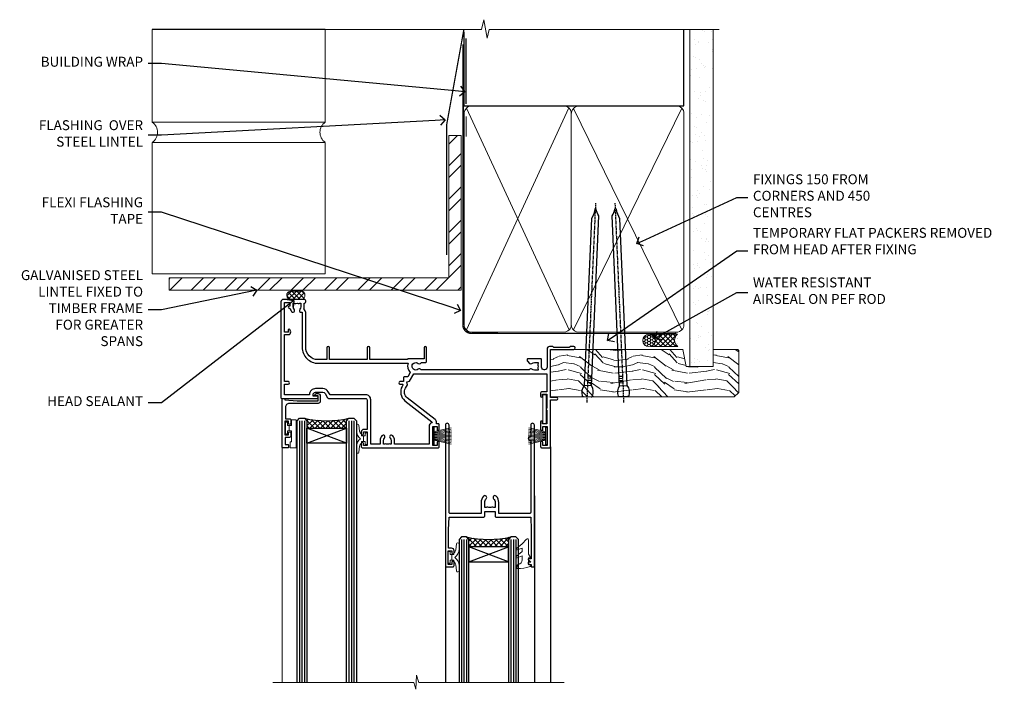
# Model space of a CAD drawing. Extents: x 2262 to 19067, y 27888 to 30541.
# Drawn here: x 5891 to 6289, y 29555 to 29825 of the extents above; entities that cross this region are included whole.
import ezdxf
from ezdxf import colors
from ezdxf.entities.mleader import LeaderData, LeaderLine
from ezdxf.math import Vec2, Vec3

# ---------------------------------------------------------------- set-up
doc = ezdxf.new("R2010")
doc.units = 0
doc.linetypes.add('CENTER', pattern=[2, 1.25, -0.25, 0.25, -0.25])
doc.linetypes.add('Dashed', pattern=[564.444447, 282.222223, -282.222223])
doc.layers.add('Aluminium Systems Ltd Joinery Detail', color=7, linetype='Continuous')
doc.layers.add('Aluminium Systems Ltd Notes', color=7, linetype='Continuous')
doc.layers.add('HARDWARE', color=8, linetype='Continuous', lineweight=5)
doc.styles.get("Standard").update_dxf_attribs({"font": 'arial.ttf'})

# ---------------------------------------------------------------- blocks, each defined once
blk = doc.blocks.new('10P302')
blk.add_lwpolyline([(-5.25, 46.9, -0.414214), (-5.45, 47.1), (-5.45, 47.21, -0.211645), (-5.38, 47.36), (-4.45, 48.21), (-4.45, 48.25), (-5.25, 48.25, -0.414214), (-5.45, 48.45), (-5.45, 48.95, -0.414214), (-5.25, 49.15), (-4.25, 49.15), (-4.25, 49.95, -0.414214), (-4.05, 50.15), (-3.15, 50.15, -0.414214), (-2.95, 49.95), (-2.95, -7.1, -1), (-4.45, -7.1), (-4.45, -4.7, -0.57735), (-4.45, -4), (-4.45, -2.35), (-4.75, -2.35, -1), (-4.75, -0.95), (-4.45, -0.95), (-4.45, 28.15, 0.414214), (-4.95, 28.65), (-17.35, 28.65), (-17.35, 24.15, -0.197653), (-18.39, 21.62, -1), (-19.46, 22.67, 0.197653), (-18.85, 24.15), (-18.85, 26.25), (-19.37, 26.25, -0.308127), (-20.15, 26.09, 0.199116), (-21.75, 26.09, -0.308127), (-22.53, 26.25), (-23.05, 26.25), (-23.05, 24.15, 0.197653), (-22.44, 22.67, -1), (-23.51, 21.62, -0.197653), (-24.55, 24.15), (-24.55, 28.65), (-36.95, 28.65, 0.414214), (-37.45, 28.15), (-37.45, -4, -0.57735), (-37.45, -4.7), (-37.45, -7.1, -1), (-38.95, -7.1), (-38.95, 49.85, -0.414214), (-38.65, 50.15), (-35.95, 50.15, -0.414214), (-35.45, 49.65), (-35.45, 48.35, -1), (-36.35, 48.35), (-36.35, 49.15), (-37.85, 49.15), (-37.85, 43.65), (-36.35, 43.65), (-36.35, 44.45, -1), (-35.45, 44.45), (-35.45, 43.65, -0.414214), (-36.45, 42.65), (-37.65, 42.65), (-37.65, 35.15), (-37.45, 30.15), (-23.55, 30.15, -0.414214), (-23.05, 29.65), (-23.05, 27.75), (-18.85, 27.75), (-18.85, 29.65, -0.414214), (-18.35, 30.15), (-4.45, 30.15), (-4.25, 35.15), (-4.25, 46.9)], format="xyb", close=True)
blk = doc.blocks.new('PB69750-4B')
for p, q in [((-1.75, 0.5), (-3.32, 7.32)), ((-1.43, 0.5), (-2.72, 7.38)), ((-1.11, 0.5), (-2.12, 7.43)), ((-0.8, 0.5), (-1.52, 7.46)), ((-0.48, 0.5), (-0.91, 7.49)), ((-0.16, 0.5), (-0.3, 7.5)), ((0.16, 0.5), (0.3, 7.5)), ((0.48, 0.5), (0.91, 7.49)), ((0.8, 0.5), (1.52, 7.46)), ((1.11, 0.5), (2.12, 7.43)), ((1.43, 0.5), (2.72, 7.38)), ((1.75, 0.5), (3.32, 7.32))]:
    blk.add_line(p, q)
blk.add_lwpolyline([(-3.45, 0), (3.45, 0), (3.45, 0.5), (-3.45, 0.5)], close=True)
blk = doc.blocks.new('SH270B')
blk.add_blockref('PB69750-4B', (0, 0))
blk = doc.blocks.new('GT001')
blk.add_lwpolyline([(0.05, 11.75), (1.45, 11.75), (1.45, 0.25), (0.05, 0.25)], close=True)
blk = doc.blocks.new('10F301-22538')
at = {"flags": 128}
for points in [[(50.31, -4.13), (51.14, -5.56), (50.85, -6.66), (51.94, -6.95), (53.7, -10), (107.5, -10), (107.5, -2.7), (105.5, -2.7, -0.414214), (105, -2.2), (105, -0.9, -1), (105.8, -0.9), (105.8, -1.7), (107.5, -1.7), (107.5, 3.9, -0.499995), (107.5, 4.7), (107.5, 10.3), (105.8, 10.3), (105.8, 9.5, -1), (105, 9.5), (105, 12.45, -1), (105.9, 12.45), (105.9, 11.3), (107.6, 11.3), (107.6, 19), (105.9, 19), (105.9, 17.85, -1), (105, 17.85), (105, 19.5, -0.414214), (105.5, 20), (108.5, 20, -0.414214), (109, 19.5), (109, 0.6), (111.5, 0.6, -1), (111.5, -0.4), (109, -0.4), (109, -19.8), (118.4, -19.8, -1), (118.4, -21), (117.12, -21, -0.198912), (116.91, -20.91), (116.6, -20.6), (110.4, -20.6), (110.09, -20.91, -0.198912), (109.88, -21), (108.6, -21, -0.414214), (107.6, -20), (107.6, -12.6, 0.414214), (106.6, -11.6), (106.4, -11.6, 0.414214), (105.4, -12.6), (105.4, -15.7, -0.414214), (105.1, -16), (99.8, -16, -0.414214), (99.5, -15.7), (99.5, -15.41, -0.199518), (99.65, -15.05), (100.55, -14.15, -0.395302), (101.51, -14.13, 0.182676), (102.5, -14.5), (104, -14.5), (104, -14.13, -0.241744), (103.91, -13.5, 0.171573), (103.91, -12.5, -0.241744), (104, -11.87), (104, -11.5), (102.5, -11.5, 0.182676), (101.51, -11.88, -0.523259), (100.39, -11.6), (56.61, -11.6, -0.523259), (55.49, -11.88, 0.182676), (54.5, -11.5, 1.447009), (55.49, -14.13, -0.395302), (56.45, -14.15), (56.8, -14.5), (58.4, -14.5, -0.414214), (58.9, -15), (58.9, -20.5, -1), (57.9, -20.5), (57.9, -16), (51.4, -16, -0.414214), (51.2, -15.8), (51.2, -15.7), (36, -15.7), (36, -20.45, -1), (34.9, -20.45), (34.9, -15.7), (19.6, -15.7), (19.6, -20.45, -1), (18.5, -20.45), (18.5, -15.7), (15, -15.7, 0.414214), (10, -20.7), (10, -34.68, -0.260614), (9.24, -36.04, -0.084234), (9.4, -37), (9.4, -38.5), (9.5, -38.5, -0.414214), (10, -39), (10, -39.5, -0.414214), (9.5, -40), (1, -40, -0.414214), (0, -39), (0, -0.3, -0.414214), (0.3, 0), (14.5, 0, -1), (14.5, -1), (13, -1), (13, -1.5, 0.414214), (14, -2.5), (16.98, -2.5, 0.267949), (17.85, -2), (18.86, -0.25, -0.267949), (19.29, 0), (34.3, 0, 0.414214), (34.8, 0.5), (34.8, 12.5), (33.5, 12.5, -0.414214), (32.5, 13.5), (32.5, 14.3, -1), (33.4, 14.3), (33.4, 13.5), (34.9, 13.5), (34.9, 19), (33.4, 19), (33.4, 18.2, -1), (32.5, 18.2), (32.5, 19.5, -0.414214), (33, 20), (63.5, 20, -0.414214), (64, 19.5), (64, 17.85, -1), (63.1, 17.85), (63.1, 19), (61.4, 19), (61.4, 11.3), (63.1, 11.3), (63.1, 12.45, -1), (64, 12.45), (64, 10.5, -0.414214), (63.8, 10.3), (62.9, 10.3), (62.9, 9.71, -0.230868), (62.32, 8.53), (51.06, -0.27, 0.373885)], [(3.93, -26.86), (3.79, -27.63, -1), (2.91, -27.47), (3.03, -26.8), (1.4, -26.8), (1.4, -38.8), (3.6, -38.8), (3.6, -37.3), (3.3, -37.3, -1), (3.3, -36.5), (3.64, -36.5, -0.138234), (4.33, -35.08, -1), (5.38, -36.01, 0.182676), (5, -37), (5, -38.5), (5.37, -38.5, -0.241744), (6, -38.41, 0.171573), (7, -38.41, -0.241744), (7.63, -38.5), (8, -38.5), (8, -37, 0.182676), (7.63, -36.01, -0.750393), (8.34, -34.87, 0.499277), (8.6, -34.68), (8.6, -20.7, -0.414214), (15.1, -14.2), (51.43, -14.2, -0.311487), (52.29, -10.55), (51.28, -8.8), (49.9, -8.8, -0.414214), (49.6, -8.5), (49.6, -6.8), (48.1, -6.8, -1), (48.1, -5.8), (49.02, -5.8, 0.57735), (49.28, -5.35), (49.01, -4.88, -0.373885), (50.14, 0.91), (60.97, 9.37, 0.588646), (60.89, 9.89, -0.314973), (59.9, 11.3), (59.9, 18.5), (45.9, 18.5), (45.9, 17, -0.182676), (45.18, 15.08, -1), (44.13, 16.01, 0.182676), (44.5, 17), (44.5, 18.5), (44.13, 18.5, -0.241744), (43.5, 18.41, 0.171573), (42.5, 18.41, -0.241744), (41.87, 18.5), (41.5, 18.5), (41.5, 17, 0.182676), (41.88, 16.01, -1), (40.83, 15.08, -0.182676), (40.1, 17), (40.1, 18.5), (36.3, 18.5), (36.3, 0.5, -0.414214), (34.3, -1.5), (19.87, -1.5), (19.14, -2.75, -0.267949), (16.98, -4), (14, -4, -0.414214), (11.5, -1.5), (1.4, -1.5), (1.4, -5.8), (2.9, -5.8, -1), (2.9, -6.8), (1.4, -6.8), (1.4, -25.8), (3.04, -25.8, -0.466308)]]:
    blk.add_lwpolyline(points, format="xyb", close=True, dxfattribs=at)
blk = doc.blocks.new('BS020-Comp')
blk.add_lwpolyline([(0.4, -0.85), (-0.35, -0.85), (-0.35, -0.36, 0.221673), (-0.44, -0.17, -0.187564), (-1.14, 1.1), (-1.45, 3.52, 0.936585), (-2.45, 3.45), (-2.45, 1.36, 0.241598), (-0.75, -1.95, 0.241598), (-2.45, -5.26), (-2.45, -7.35, 0.936585), (-1.45, -7.42), (-1.14, -5, -0.187564), (-0.44, -3.73, 0.221673), (-0.35, -3.54), (-0.35, -3.05), (0.4, -3.05)], format="xyb", close=True)
blk.add_lwpolyline([(0.4, -3.05), (1.15, -3.05), (1.15, -4.1, 0.414214), (1.4, -4.35), (1.7, -4.35, 0.414214), (1.95, -4.1), (1.95, 0.2, 0.414214), (1.7, 0.45), (1.4, 0.45, 0.414214), (1.15, 0.2), (1.15, -0.85), (0.4, -0.85)], format="xyb")
blk = doc.blocks.new('GW040')
blk.add_lwpolyline([(-0.25, 2.35), (0.2, 2.35), (0.2, -0.2), (-0.35, -0.2, 0.609409), (-0.55, -0.59), (0.2, -1.65), (0.2, -7.52, 0.702362), (0.91, -7.77), (2.76, -5.94), (5.07, -4, 0.8391), (4.73, -3.4), (2.76, -4.12), (2.76, -2.82), (5.07, -0.88, 0.8391), (4.73, -0.28), (2.76, -1), (2.76, 0.58, -0.334595), (4.21, 2.5), (4.66, 2.63, 0.310508), (4.8, 2.8), (4.9, 3.93, 0.452117), (4.69, 4.15, 0.058319), (-0.46, 3.34, 0.336231), (-0.75, 2.95), (-0.75, 2.85, 0.414214)], format="xyb", close=True)
blk = doc.blocks.new('10B116-22519')
at = {"flags": 128}
blk.add_lwpolyline([(-13.1, 0.5, 0.414214), (-12.9, 0.7), (-12.9, 1), (-7.9, 1.5), (0.5, 1.5), (0.5, -0.55), (-0.8, -0.55, 0.668179), (-0.94, -0.89), (-0.44, -1.39, 0.198912), (-0.3, -1.45), (0.5, -1.45, 0.414214), (1.4, -0.55), (1.4, 1.6, 0.414214), (0.5, 2.5), (-11.2, 2.5, -0.414214), (-12.7, 4), (-12.7, 8.7), (-11, 8.7, 0.414214), (-10.5, 9.2), (-10.5, 10.5, 1), (-11.4, 10.5), (-11.4, 9.7), (-12.9, 9.7), (-12.9, 15.2), (-11.4, 15.2), (-11.4, 14.4, 1), (-10.5, 14.4), (-10.5, 15.7, 0.414214), (-11, 16.2), (-12.8, 16.2), (-12.8, 19.1), (-11.7, 19.1, 0.414214), (-11.4, 19.4), (-11.4, 20.2, 0.414214), (-11.7, 20.5), (-13.7, 20.5, 0.414214), (-14, 20.2), (-14, 0.7, 0.414214), (-13.8, 0.5)], format="xyb", close=True, dxfattribs=at)
blk = doc.blocks.new('BS024')
at = {"color": 1}
blk.add_lwpolyline([(-0.4, -3.05), (-0.4, -0.85), (0.45, -0.85), (0.45, 3.6), (0.25, 3.6, -0.414214), (-0.05, 3.9), (-0.05, 5.8, -0.414214), (0.25, 6.1), (2.15, 6.1, -0.414214), (2.45, 5.8), (2.45, -5, -0.414214), (2.2, -5.25), (0.7, -5.25, -0.414214), (0.45, -5), (0.45, -3.05)], format="xyb", close=True, dxfattribs=at)
blk.add_lwpolyline([(-0.4, -3.05), (-1.15, -3.05), (-1.15, -4.1, -0.414214), (-1.4, -4.35), (-1.7, -4.35, -0.414214), (-1.95, -4.1), (-1.95, 0.2, -0.414214), (-1.7, 0.45), (-1.4, 0.45, -0.414214), (-1.15, 0.2), (-1.15, -0.85), (-0.4, -0.85)], format="xyb", dxfattribs=at)
blk = doc.blocks.new('F1 SW Square Head')
h = blk.add_hatch()
h.set_pattern_fill('ANSI37', color=251, scale=12)
h.set_pattern_definition([(45, (12, 1), (-1.06066, 1.06066), []), (135, (12, 1), (-1.06066, -1.06066), [])])
edge = h.paths.add_edge_path()
edge.add_line((-88.83, -33), (-104.83, -33))
edge.add_line((-104.83, -33), (-104.83, -30))
edge.add_line((-104.83, -30), (-105.83, -29))
edge.add_arc((-96.83, 11), 41, 257.3196, 282.6804)
edge.add_line((-87.83, -29), (-88.83, -30))
edge.add_line((-88.83, -30), (-88.83, -33))
h = blk.add_hatch()
h.set_pattern_fill('ANSI37', color=251, scale=12, angle=180)
h.set_pattern_definition([(225, (-31.3328, -77.9441), (1.06066, -1.06066), []), (315, (-31.3328, -77.9441), (1.06066, 1.06066), [])])
edge = h.paths.add_edge_path()
edge.add_line((-39.33, -80.94), (-23.33, -80.94))
edge.add_line((-23.33, -80.94), (-23.33, -77.94))
edge.add_line((-23.33, -77.94), (-22.33, -76.94))
edge.add_arc((-31.33, -36.94), 41, 257.3196, 282.6804, ccw=False)
edge.add_line((-40.33, -76.94), (-39.33, -77.94))
edge.add_line((-39.33, -77.94), (-39.33, -80.94))
for p, q in [((-108.83, -30), (-107.83, -29)), ((-108.83, -135.69), (-108.83, -30)), ((-107.83, -29), (-105.83, -29)), ((-105.83, -29), (-104.83, -30)), ((-104.83, -30), (-104.83, -135.69)), ((-88.83, -30), (-87.83, -29)), ((-88.83, -135.69), (-88.83, -30)), ((-87.83, -29), (-85.83, -29)), ((-85.83, -29), (-84.83, -30)), ((-84.83, -30), (-84.83, -135.69)), ((-6.33, -40.5), (-6.33, -135.69)), ((-48.83, -60.23), (-48.83, -135.69)), ((-12.83, -60.28), (-12.83, -135.69)), ((-42.33, -76.94), (-43.33, -77.94)), ((-43.33, -77.94), (-43.33, -135.69)), ((-40.33, -76.94), (-42.33, -76.94)), ((-39.33, -77.94), (-40.33, -76.94)), ((-39.33, -135.69), (-39.33, -77.94)), ((-22.33, -76.94), (-23.33, -77.94)), ((-23.33, -77.94), (-23.33, -135.69)), ((-20.33, -76.94), (-22.33, -76.94)), ((-19.33, -77.94), (-20.33, -76.94)), ((-19.33, -135.69), (-19.33, -77.94))]:
    blk.add_line(p, q)
at = {"color": 4}
for p, q in [((-107.83, -30), (-107.83, -135.69)), ((-106.83, -30), (-106.83, -135.69)), ((-105.83, -30), (-105.83, -135.69)), ((-87.83, -30), (-87.83, -135.69)), ((-86.83, -30), (-86.83, -135.69)), ((-85.83, -30), (-85.83, -135.69)), ((-42.33, -77.94), (-42.33, -135.69)), ((-41.33, -77.94), (-41.33, -135.69)), ((-40.33, -77.94), (-40.33, -135.69)), ((-22.33, -77.94), (-22.33, -135.69)), ((-21.33, -77.94), (-21.33, -135.69)), ((-20.33, -77.94), (-20.33, -135.69))]:
    blk.add_line(p, q, dxfattribs=at)
at = {"color": 251}
for p, q in [((-104.83, -39), (-88.83, -33)), ((-88.83, -39), (-104.83, -33)), ((-23.33, -86.94), (-39.33, -80.94)), ((-39.33, -86.94), (-23.33, -80.94))]:
    blk.add_line(p, q, dxfattribs=at)
for points in [[(-104.83, -33), (-88.83, -33), (-88.83, -39), (-104.83, -39)], [(-23.33, -80.94), (-39.33, -80.94), (-39.33, -86.94), (-23.33, -86.94)]]:
    blk.add_lwpolyline(points, close=True)
for centre in [(-96.83, 11), (-31.33, -36.94)]:
    blk.add_arc(centre, 41, 257.3196, 282.6804)
at = {"layer": 'Aluminium Systems Ltd Joinery Detail', "linetype": 'Continuous', "lineweight": 5}
blk.add_line((-114.78, -35.41), (-114.78, -135.69), dxfattribs=at)
blk.add_lwpolyline([(-0.82, -135.69), (-59.63, -135.69), (-60.5, -132.82), (-60.75, -138.46), (-61.65, -135.69), (-118.66, -135.69)], dxfattribs=at)
at = {"color": 8, "transparency": 33554687, "xscale": -1, "rotation": 180}
blk.add_blockref('10F301-22538', (-115.33, -21), dxfattribs=at)
at = {"transparency": 33554687, "xscale": -1, "rotation": 180}
for name, p in [('10B116-22519', (-100.83, -20.5)), ('10P302', (-9.88, -38.85))]:
    blk.add_blockref(name, p, dxfattribs=at)
at = {"layer": 'HARDWARE', "transparency": 33554687, "xscale": -1}
for name, p, rotation in [('GT001', (-9.48, -19.3), 180), ('BS024', (-111.58, -34.9), 180), ('SH270B', (-7.83, -36.15), 90)]:
    blk.add_blockref(name, p, dxfattribs=dict(at, rotation=rotation))
at = {"layer": 'HARDWARE', "xscale": -1, "rotation": 180}
blk.add_blockref('BS020-Comp', (-82.38, -39.2), dxfattribs=at)
at = {"layer": 'HARDWARE', "transparency": 33554687}
for name, p, rotation in [('SH270B', (-53.83, -36.15), 270), ('BS020-Comp', (-45.78, -87.14), 180), ('GW040', (-15.08, -85.59), 180)]:
    blk.add_blockref(name, p, dxfattribs=dict(at, rotation=rotation))
blk = doc.blocks.new('Heavy Steel Lintel Head')
at = {"layer": 'Aluminium Systems Ltd Joinery Detail', "lineweight": 5, "ltscale": 0.12}
h = blk.add_hatch(dxfattribs=at)
h.set_pattern_fill('STEEL', color=256, scale=3)
h.set_pattern_definition([(45, (-499.74, -617.995), (-6.73519, 6.73519), []), (45, (-499.74, -613.233), (-6.73519, 6.73519), [])])
edge = h.paths.add_edge_path()
edge.add_line((34.41, 5.16), (34.41, 62.46))
edge.add_line((34.41, 62.46), (39.4, 62.46))
edge.add_line((39.4, 62.46), (39.4, 0))
edge.add_line((39.4, 0), (-78.78, 0))
edge.add_line((-78.78, 0), (-78.78, 5))
edge.add_line((-78.78, 5), (34.24, 5))
at = {"layer": 'Aluminium Systems Ltd Joinery Detail', "lineweight": 5}
h = blk.add_hatch(dxfattribs=at)
h.set_pattern_fill('NET', color=256, scale=0.442225, angle=225, style=0)
h.set_pattern_definition([(315, (-1855.5517, 4370.0764), (-0.99282344, -0.99282344), []), (225, (-1855.5517, 4370.0764), (-0.99282344, 0.99282344), [])])
edge = h.paths.add_edge_path()
edge.add_arc((-29.47, -2.01), 1.71, 94.9355, 271.1889)
edge.add_line((-29.44, -3.72), (-24.89, -3.72))
edge.add_arc((-25.77, -2.01), 1.93, 297.2633, 421.8802)
edge.add_line((-24.87, -0.31), (-29.62, -0.31))
blk.add_line((-15.59, 105.31), (-85.55, 105.31, -0.11))
for p, q in [((-85.55, 67.86, -0.11), (-85.55, 105.31, -0.11)), ((-15.59, 67.91), (-15.59, 105.31)), ((-85.55, 67.91, -1.11), (-15.59, 67.91)), ((41.31, 62.1), (41.31, 70.2)), ((-85.55, 6.67, -0.11), (-85.55, 59.74, -0.11)), ((-85.55, 59.74, -1.11), (-15.59, 59.74)), ((-15.59, 6.59), (-15.59, 59.74)), ((-85.55, 6.67, -1.11), (-15.59, 6.67))]:
    blk.add_line(p, q, dxfattribs=at)
at = {"layer": 'Aluminium Systems Ltd Joinery Detail'}
blk.add_line((41.31, 75.35), (41.31, 101.75), dxfattribs=at)
at = {"layer": 'Aluminium Systems Ltd Joinery Detail', "lineweight": 5, "ltscale": 3, "const_width": 0.5}
blk.add_lwpolyline([(33.46, 14.3), (33.46, 66.73), (40.44, 105.31)], dxfattribs=at)
at = {"layer": 'Aluminium Systems Ltd Joinery Detail', "lineweight": 5}
blk.add_lwpolyline([(34.41, 5.16), (34.41, 62.46), (39.4, 62.46), (39.4, 0), (-78.78, 0), (-78.78, 5), (34.24, 5)], dxfattribs=at)
blk.add_lwpolyline([(-24.89, -3.72), (-29.44, -3.72, -0.967828), (-29.62, -0.31), (-24.87, -0.31, -0.614637)], format="xyb", close=True, dxfattribs=at)
for centre, start, end in [((-88.32, 63.81, -0.11), 304.367, 55.633), ((-12.86, 63.81), 124.367, 235.633)]:
    blk.add_arc(centre, 4.9, start, end, dxfattribs=at)
blk = doc.blocks.new('_Open90')
at = {"color": 0, "linetype": 'ByBlock', "lineweight": -2}
for p, q in [((0, 0), (-1, 0)), ((-0.5, 0.5), (0, 0)), ((0, 0), (-0.5, -0.5))]:
    blk.add_line(p, q, dxfattribs=at)
blk = doc.blocks.new('90mm Framing Head CC')
at = {"layer": 'Aluminium Systems Ltd Joinery Detail'}
h = blk.add_hatch(dxfattribs=at)
h.set_pattern_fill('AR-SAND', color=0, scale=0.15)
h.set_pattern_definition([(37.5, (61.6605, 88.745), (-0.24, 7.3412), [0, -5.7912, 0, -6.477, 0, -6.19125]), (7.5, (61.6605, 88.745), (6.74285, 10.7524), [0, -3.1242, 0, -5.2197, 0, -2.00025]), (327.5, (56.974, 88.745), (11.86489, 0.02156), [0, -1.905, 0, -6.858, 0, -8.9535]), (317.5, (56.974, 88.745), (11.45335, 3.34394), [0, -0.9525, 0, -4.4958, 0, -5.1435])])
h.paths.add_polyline_path([(180.61, 88.77), (171.11, 88.77), (171.11, -47.33), (180.61, -47.33)])
at = {"layer": 'Aluminium Systems Ltd Joinery Detail', "color": 0, "linetype": 'Dashed'}
blk.add_line((79.91, 57.9), (79.91, 87.86), dxfattribs=at)
at = {"layer": 'Aluminium Systems Ltd Joinery Detail', "color": 0}
for p, q in [((168.81, 57.9), (168.81, 88.77)), ((79.91, 57.9), (168.81, 57.9))]:
    blk.add_line(p, q, dxfattribs=at)
at = {"layer": 'Aluminium Systems Ltd Joinery Detail', "color": 0, "lineweight": 5}
for p, q in [((80.8, -32.58), (122.24, 57.1)), ((80.8, 57.01), (122.34, -32.58)), ((124.13, -32.58), (167.92, 57.01)), ((124.16, 56.83), (167.92, -32.58))]:
    blk.add_line(p, q, dxfattribs=at)
at = {"layer": 'Aluminium Systems Ltd Joinery Detail', "color": 0, "linetype": 'Continuous', "lineweight": 5, "ltscale": 0.12}
blk.add_lwpolyline([(182.99, 88.77), (90.08, 88.77), (89.18, 85.34), (87.91, 92.75), (86.87, 88.77), (12.78, 88.77)], dxfattribs=at)
at = {"layer": 'Aluminium Systems Ltd Joinery Detail', "color": 0, "linetype": 'Dashed', "lineweight": 5, "ltscale": 0.01, "const_width": 0.25, "elevation": 0.25}
blk.add_lwpolyline([(79.77, 88.1), (79.77, -30.43, 0.41757), (82.92, -33.61), (165.34, -33.6, 0.859133), (165.47, -33.94, 0.009055)], format="xyb", dxfattribs=at)
at = {"layer": 'Aluminium Systems Ltd Joinery Detail', "color": 0, "lineweight": 5, "elevation": 1}
blk.add_lwpolyline([(171.11, 88.77), (171.11, -47.33), (180.61, -47.33), (180.61, 88.77)], dxfattribs=at)
at = {"layer": 'Aluminium Systems Ltd Joinery Detail', "color": 0, "linetype": 'CENTER', "lineweight": 5, "ltscale": 3, "const_width": 0.5, "elevation": 0.5}
blk.add_lwpolyline([(79.37, 82.76), (79.37, -30.43, 0.420916), (82.93, -34), (165.77, -34)], format="xyb", dxfattribs=at)
at = {"layer": 'Aluminium Systems Ltd Joinery Detail', "color": 0, "lineweight": 5}
blk.add_lwpolyline([(79.91, -28.32), (79.91, 54.86, -0.414214), (82.95, 57.9), (120.19, 57.9, -0.414214), (123.23, 54.86), (123.23, -28.32), (123.23, -30.43, -0.414214), (120.19, -33.47), (82.95, -33.47, -0.414214), (79.91, -30.43)], format="xyb", close=True, dxfattribs=at)
for points in [[(168.81, -28.53), (168.81, 54.86, 0.414214), (165.77, 57.9), (126.27, 57.9, 0.368185), (123.24, 54.65), (123.24, -28.53)], [(168.81, 52.75), (168.81, -30.43, -0.414214), (165.77, -33.47), (126.27, -33.47, -0.414214), (123.24, -30.43), (123.24, 52.75)]]:
    blk.add_lwpolyline(points, format="xyb", dxfattribs=at)
blk = doc.blocks.new('Nail 75 JH')
at = {"linetype": 'CENTER'}
blk.add_line((0, 2.3), (0, -78.26), dxfattribs=at)
for p, q in [((1.5, -4.49), (-1.5, -4.49)), ((1.5, -5.73), (0.13, -5.73)), ((1.5, -6.6), (0.13, -6.6)), ((1.5, -7.47), (0.13, -7.47)), ((1.5, -8.34), (0.13, -8.34))]:
    blk.add_line(p, q)
blk.add_lwpolyline([(-1.5, -4.49, -0.247527), (-2.06, -0.36, -0.331135), (-1.58, 0), (1.58, 0, -0.331135), (2.06, -0.36, -0.247527), (1.5, -4.49), (1.5, -73.21, 0.124564), (0.28, -75.97), (-0.25, -75.97, 0.101255), (-1.5, -72.05)], format="xyb", close=True)
blk = doc.blocks.new('Brick Veneer F1R Liner Slider head')
at = {"layer": 'Aluminium Systems Ltd Joinery Detail', "lineweight": 5}
h = blk.add_hatch(dxfattribs=at)
h.set_pattern_fill('HONEY', color=256, scale=0.221113, angle=360, style=0)
h.set_pattern_definition([(0, (-462.03066, -268.145), (1.0530483, 0.60797756), [0.7020322, -1.4040644]), (120, (-462.03066, -268.145), (-1.05304816, 0.6079778), [0.7020322, -1.4040644]), (60, (-462.03066, -268.145), (1e-07, 1.21595534), [-1.4040644, 0.7020322])])
edge = h.paths.add_edge_path()
edge.add_arc((52.53, 2.81), 2.5, 180, 360, ccw=False)
edge.add_arc((52.53, 2.81), 2.5, 0, 180, ccw=False)
h = blk.add_hatch(dxfattribs=at)
h.set_pattern_fill('NET', color=256, scale=0.442225, angle=225, style=0)
h.set_pattern_definition([(315, (-1829.4899, 4373.618), (-0.99282344, -0.99282344), []), (225, (-1829.4899, 4373.618), (-0.99282344, 0.99282344), [])])
edge = h.paths.add_edge_path()
edge.add_line((64.13, 5.37), (53.39, 5.38))
edge.add_arc((52.55, 2.91), 2.6, 283.0546, 431.2564, ccw=False)
edge.add_line((53.14, 0.38), (64.18, 0.38))
edge.add_arc((66.08, 2.89), 3.15, 128.1626, 232.8611, ccw=False)
h = blk.add_hatch(dxfattribs=at)
h.set_pattern_fill('WOOD-3', color=256, scale=97.5, angle=30, style=0, pattern_type=2)
h.set_pattern_definition([(4.7636, (1698.4107, -7280.0756), (-330.0000284, -29.999746), [3.61248, -357.63537]), (348.6901, (1702.011, -7279.7756), (120.0000226, -29.999929), [4.58913, -148.38147]), (315, (1706.51, -7280.676), (-3e-14, -30.00001), [3.39411, -39.03228]), (313.1524, (1708.9107, -7283.0756), (420.00008502, -449.99992613), [6.57951, -651.37185]), (347.0054, (1713.4107, -7287.8756), (-270.000023, 59.9999273), [4.00251, -396.24741]), (360, (1717.31, -7288.776), (30, -30), [7.5, -22.5]), (9.4623, (1724.8107, -7288.7756), (-150.0000232, -29.9999442), [3.64965, -178.83321]), (5.7106, (1698.4107, -7288.1756), (-269.9999827, -30.0000394), [3.01497, -298.48131]), (360, (1701.41, -7287.876), (30, -30), [4.5, -25.5]), (331.6992, (1705.9107, -7287.8756), (329.9998536, -180.0002662), [4.42944, -438.51525]), (307.875, (1709.8107, -7289.9756), (-120.00005595, 149.999973), [6.84105, -335.21157]), (320.7106, (1714.0107, -7295.3756), (180.0000192, -149.99998896), [4.26381, -422.11632]), (353.6598, (1717.3107, -7298.0756), (239.9999821, -30.0000474), [5.43324, -266.22831]), (11.8887, (1722.7107, -7298.6756), (-419.99991903, -90.00031606), [5.82495, -576.66969]), (6.7098, (1698.4107, -7297.4756), (270.00002993, 29.99981644), [5.13516, -508.3821]), (356.6335, (1703.5107, -7296.8756), (479.99997966, -30.0003289), [5.10882, -505.77279]), (326.3099, (1708.611, -7297.176), (-59.999987, 30.00004), [5.40834, -102.75822]), (312.5104, (1713.1107, -7300.1756), (299.99972155, -330.0002602), [4.88364, -483.48096]), (345.0686, (1716.4107, -7303.7756), (330.00001605, -89.9999086), [4.65726, -461.06799]), (360, (1720.91, -7304.976), (30, -30), [3.6, -26.4]), (12.9946, (1724.5107, -7304.9756), (270.000023, 59.9999273), [4.00251, -396.24741]), (360, (1707.71, -7274.976), (30, -30), [0, -30]), (136.8476, (1711.9107, -7279.4756), (449.99992613, -420.00008502), [6.57951, -651.37185]), (153.4349, (1707.111, -7304.976), (-29.999975, 30.00004), [2.68329, -64.39875]), (171.8699, (1704.7107, -7303.7756), (-179.9999933, 29.9999807), [4.24263, -207.88938]), (203.1986, (1700.5107, -7303.1756), (-149.999992, -60.0000398), [2.28474, -226.18845]), (333.4349, (1711.911, -7279.476), (29.999975, -30.00004), [3.35409, -63.72795]), (353.2902, (1714.9107, -7280.9756), (-270.00002993, 29.99981644), [5.13516, -508.3821]), (10.1247, (1720.0107, -7281.5756), (509.99996369, 90.00025766), [8.53287, -844.75488]), (10.3048, (1698.4107, -7276.7756), (180.0000288, 29.9998463), [3.35409, -332.05608]), (344.4759, (1701.7107, -7276.1756), (-330.00003074, 89.99993333), [5.60445, -554.84178]), (317.1211, (1707.1107, -7277.6756), (-390.0000238, 359.9999926), [5.7315, -567.41769]), (325.3048, (1711.3107, -7281.5756), (299.99982777, -210.0002583), [4.74342, -469.59822]), (350.5377, (1715.2107, -7284.2756), (150.0000232, -29.9999442), [5.47449, -177.0084]), (6.5819, (1720.6107, -7285.1756), (-510.00004314, -59.99960101), [7.85175, -777.3234]), (8.1301, (1698.4107, -7284.2756), (-179.9999933, -29.9999807), [4.24263, -207.88938]), (348.6901, (1702.611, -7283.6756), (120.0000226, -29.999929), [4.58913, -148.38147]), (317.4896, (1707.1107, -7284.5756), (-330.0002602, 299.99972155), [4.88364, -483.48096]), (315, (1710.71, -7287.876), (-3e-14, -30.00001), [5.51544, -36.91098]), (342.646, (1714.6107, -7291.7756), (-390.00006057, 119.99983507), [5.02893, -497.86272]), (3.3665, (1719.4107, -7293.2756), (-479.99997966, -30.0003289), [5.10882, -505.77279]), (17.1027, (1724.5107, -7292.9756), (300.0000519, 89.9998648), [4.08045, -403.96368]), (8.7462, (1698.4107, -7291.7756), (209.9999801, 30.0001259), [3.94587, -390.64251]), (345.0686, (1702.3107, -7291.1756), (330.00001605, -89.9999086), [4.65726, -461.06799]), (327.9946, (1706.8107, -7292.3756), (-149.9999683, 90.0000332), [5.6604, -277.35906]), (310.1009, (1711.6107, -7295.3756), (-329.9999418, 390.00005789), [7.45185, -737.7327]), (344.0546, (1716.4107, -7301.0756), (-120.0000038, 29.9999967), [4.36806, -214.03524]), (6.009, (1720.6107, -7302.2756), (299.99999253, 29.99997952), [5.7315, -567.41769]), (23.1986, (1726.3107, -7301.6756), (149.999992, 60.0000398), [2.28474, -226.18845]), (9.4623, (1698.4107, -7300.7756), (-150.0000232, -29.9999442), [3.64965, -178.83321]), (349.992, (1702.0107, -7300.1756), (329.99998664, -60.00010416), [5.17881, -512.7015]), (322.5946, (1707.1107, -7301.0756), (389.99977395, -300.00029858), [6.42027, -635.60775]), (330.9454, (1712.2107, -7274.9756), (210.0000115, -120.0000008), [3.08868, -305.78022]), (349.2157, (1714.9107, -7276.4756), (-479.9999851, 90.0000165), [6.41328, -634.91349]), (7.125, (1721.2107, -7277.6756), (-210.0000114, -29.9999485), [7.25604, -234.6117])])
h.paths.add_polyline_path([(88.9, -18.14), (87.02, -19.91), (12.75, -19.91), (12.75, -0.82), (66.31, -0.82), (67.65, -7.7), (78.52, -7.7), (78.52, -0.82), (88.46, -0.82), (88.9, -1.24)])
at = {"layer": 'Aluminium Systems Ltd Joinery Detail', "lineweight": 5, "elevation": -1}
blk.add_lwpolyline([(53.12, 5.38), (64.13, 5.37, 0.491511), (64.18, 0.38), (53.14, 0.38, 0.810102)], format="xyb", close=True, dxfattribs=at)
at = {"layer": 'Aluminium Systems Ltd Joinery Detail', "lineweight": 5}
blk.add_lwpolyline([(88.46, -0.82), (78.52, -0.82), (78.52, -7.7), (67.65, -7.7), (66.31, -0.82), (12.75, -0.82), (12.75, -19.91), (87.02, -19.91), (88.9, -18.14), (88.9, -1.24)], close=True, dxfattribs=at)
at = {"layer": 'Aluminium Systems Ltd Joinery Detail', "lineweight": 5, "ltscale": 0.12}
blk.add_circle((52.53, 2.81, -1), 2.5, dxfattribs=at)
at = {"layer": 'Aluminium Systems Ltd Joinery Detail', "xscale": -1, "rotation": 177.4835772410354}
blk.add_blockref('Nail 75 JH', (27.63, -19.94), dxfattribs=at)
at = {"layer": 'Aluminium Systems Ltd Joinery Detail', "rotation": 182.5164227589646}
blk.add_blockref('Nail 75 JH', (42.36, -19.94), dxfattribs=at)
blk = doc.blocks.new('Heavy Steel Lintel Head Text')
at = {"layer": 'Aluminium Systems Ltd Notes', "color": 3, "lineweight": 5, "ltscale": 0.12}
ml = blk.add_multileader_mtext('Standard', dxfattribs=at)
ml.set_content('BUILDING WRAP', color=3)
ml.set_leader_properties(color=8)
ml.set_arrow_properties(name='OPEN90')
ml.build(insert=Vec2(0, 0))
ml.multileader.update_dxf_attribs({"text_left_attachment_type": 2, "text_right_attachment_type": 2})
ctx = ml.context
ctx.base_point, ctx.plane_origin = Vec3(-135.34, 91.65), Vec3(33.32, 48.3)
ctx.left_attachment, ctx.right_attachment, ctx.text_align_type = 2, 2, 2
notes = []
notes.append((ctx, [(0, (1, 1, 0), (-81.77, 91.65), (-1, 0), 5.51, [(0, [(40.89, 80.21)], 0, [])])]))
ctx.mtext.insert, ctx.mtext.width, ctx.mtext.alignment, ctx.mtext.line_spacing_style, ctx.mtext.flow_direction = Vec3(-89.28, 94.31), 49.8798, 3, 2, 5
ml = blk.add_multileader_mtext('Standard', dxfattribs=at)
ml.set_content('FLASHING  OVER STEEL LINTEL', color=3)
ml.set_leader_properties(color=8)
ml.set_arrow_properties(name='OPEN90')
ml.build(insert=Vec2(0, 0))
ml.multileader.update_dxf_attribs({"text_left_attachment_type": 2, "text_right_attachment_type": 2})
ctx = ml.context
ctx.base_point, ctx.plane_origin = Vec3(-137.64, 62.68), Vec3(-4.98, 37.32)
ctx.left_attachment, ctx.right_attachment, ctx.text_align_type = 2, 2, 2
notes.append((ctx, [(0, (1, 1, 0), (-81.77, 62.68), (-1, 0), 5.51, [(0, [(32.83, 68.79)], 0, [])])]))
ctx.mtext.insert, ctx.mtext.width, ctx.mtext.alignment, ctx.mtext.line_spacing_style, ctx.mtext.flow_direction = Vec3(-89.28, 68.68), 49.8798, 3, 2, 5
ml = blk.add_multileader_mtext('Standard', dxfattribs=at)
ml.set_content('FLEXI FLASHING TAPE', color=3)
ml.set_leader_properties(color=8)
ml.set_arrow_properties(name='OPEN90')
ml.build(insert=Vec2(0, 0))
ml.multileader.update_dxf_attribs({"text_left_attachment_type": 2, "text_right_attachment_type": 2})
ctx = ml.context
ctx.base_point, ctx.plane_origin = Vec3(-135.5, 31.53), Vec3(-27.37, -89.98)
ctx.left_attachment, ctx.right_attachment, ctx.text_align_type = 2, 2, 2
notes.append((ctx, [(0, (1, 1, 0), (-81.77, 31.53), (-1, 0), 5.51, [(0, [(39.07, -8.13)], 0, [])])]))
ctx.mtext.insert, ctx.mtext.width, ctx.mtext.alignment, ctx.mtext.line_spacing_style, ctx.mtext.flow_direction = Vec3(-89.28, 37.53), 49.8798, 3, 2, 5
ml = blk.add_multileader_mtext('Standard', dxfattribs=at)
ml.set_content('GALVANISED STEEL LINTEL FIXED TO TIMBER FRAME FOR GREATER SPANS', color=3)
ml.set_leader_properties(color=8)
ml.set_arrow_properties(name='OPEN90')
ml.build(insert=Vec2(0, 0))
ml.multileader.update_dxf_attribs({"text_left_attachment_type": 2, "text_right_attachment_type": 2})
ctx = ml.context
ctx.base_point, ctx.plane_origin = Vec3(-139.18, -7.89), Vec3(-27.37, -94.21)
ctx.left_attachment, ctx.right_attachment, ctx.text_align_type = 2, 2, 2
notes.append((ctx, [(0, (1, 1, 0), (-81.77, -7.89), (-1, 0), 5.51, [(0, [(-43.32, 0)], 0, [])])]))
ctx.mtext.insert, ctx.mtext.width, ctx.mtext.alignment, ctx.mtext.line_spacing_style, ctx.mtext.flow_direction = Vec3(-89.28, 8.11), 49.8798, 3, 2, 5
ml = blk.add_multileader_mtext('Standard', dxfattribs=at)
ml.set_content('HEAD SEALANT', color=3)
ml.set_leader_properties(color=8)
ml.set_arrow_properties(name='OPEN90')
ml.build(insert=Vec2(0, 0))
ml.multileader.update_dxf_attribs({"text_left_attachment_type": 2, "text_right_attachment_type": 2})
ctx = ml.context
ctx.base_point, ctx.plane_origin = Vec3(-133.26, -45.45), Vec3(-27.37, -110.07)
ctx.left_attachment, ctx.right_attachment, ctx.text_align_type = 2, 2, 2
notes.append((ctx, [(0, (1, 1, 0), (-81.77, -45.45), (-1, 0), 5.51, [(0, [(-28.26, -4.14)], 0, [])])]))
ctx.mtext.insert, ctx.mtext.width, ctx.mtext.alignment, ctx.mtext.line_spacing_style, ctx.mtext.flow_direction = Vec3(-89.28, -42.78), 49.8798, 3, 2, 5
for ctx, leaders in notes:
    for number, flags, end, landing, length, lines in leaders:
        leader = LeaderData()
        leader.index, (leader.has_last_leader_line, leader.has_dogleg_vector, leader.attachment_direction) = number, flags
        leader.last_leader_point, leader.dogleg_vector, leader.dogleg_length = Vec3(end), Vec3(landing), length
        for number, points, colour, breaks in lines:
            line = LeaderLine()
            line.index, line.vertices, line.color, line.breaks = number, Vec3.list(points), colors.encode_raw_color(colour), breaks
            leader.lines.append(line)
        ctx.leaders.append(leader)
blk = doc.blocks.new('Liner Head Text  F1R')
at = {"layer": 'Aluminium Systems Ltd Notes', "color": 3, "lineweight": 5, "ltscale": 0.12}
ml = blk.add_multileader_mtext('Standard', dxfattribs=at)
ml.set_content('FIXINGS 150 FROM CORNERS AND 450 CENTRES', color=3)
ml.set_leader_properties(color=8)
ml.set_arrow_properties(name='OPEN90')
ml.build(insert=Vec2(0, 0))
ml.multileader.update_dxf_attribs({"text_left_attachment_type": 2, "text_right_attachment_type": 2})
ctx = ml.context
ctx.base_point, ctx.plane_origin = Vec3(14.2, 73, -1), Vec3(-210.37, -58.04, -1)
ctx.left_attachment, ctx.right_attachment = 2, 2
notes = []
notes.append((ctx, [(0, (1, 1, 0), (9.73, 73, -1), (1, 0), 4.46, [(0, [(-30.77, 54.38, -1)], 0, [])])]))
ctx.mtext.insert, ctx.mtext.width, ctx.mtext.line_spacing_style, ctx.mtext.flow_direction = Vec3(16.2, 82.33, -1), 55.1661, 2, 5
ml = blk.add_multileader_mtext('Standard', dxfattribs=at)
ml.set_content('TEMPORARY FLAT PACKERS REMOVED FROM HEAD AFTER FIXING', color=3)
ml.set_leader_properties(color=8)
ml.set_arrow_properties(name='OPEN90')
ml.build(insert=Vec2(0, 0))
ml.multileader.update_dxf_attribs({"text_left_attachment_type": 2, "text_right_attachment_type": 2})
ctx = ml.context
ctx.base_point, ctx.plane_origin = Vec3(14.2, 51.36, -1), Vec3(-133.29, 168.9, -1)
ctx.left_attachment, ctx.right_attachment = 2, 2
notes.append((ctx, [(0, (1, 1, 0), (9.73, 51.36, -1), (1, 0), 4.46, [(0, [(-42.57, 15.22, -1)], 0, [])])]))
ctx.mtext.insert, ctx.mtext.width, ctx.mtext.defined_height, ctx.mtext.line_spacing_style, ctx.mtext.flow_direction = Vec3(16.2, 60.69, -1), 101.6538, 9.45, 2, 5
ml = blk.add_multileader_mtext('Standard', dxfattribs=at)
ml.set_content('WATER RESISTANT\\PAIRSEAL ON PEF ROD', color=3)
ml.set_leader_properties(color=8)
ml.set_arrow_properties(name='OPEN90')
ml.build(insert=Vec2(0, 0))
ml.multileader.update_dxf_attribs({"text_left_attachment_type": 2, "text_right_attachment_type": 2})
ctx = ml.context
ctx.base_point, ctx.plane_origin = Vec3(14.2, 34.65, -1), Vec3(-144.98, 3.25, -1)
ctx.left_attachment, ctx.right_attachment = 2, 2
notes.append((ctx, [(0, (1, 1, 0), (9.73, 34.65, -1), (1, 0), 4.46, [(0, [(-23.32, 16.2, -1)], 0, [])])]))
ctx.mtext.insert, ctx.mtext.width, ctx.mtext.line_spacing_style, ctx.mtext.flow_direction = Vec3(16.2, 40.65, -1), 79.8654, 2, 5
for ctx, leaders in notes:
    for number, flags, end, landing, length, lines in leaders:
        leader = LeaderData()
        leader.index, (leader.has_last_leader_line, leader.has_dogleg_vector, leader.attachment_direction) = number, flags
        leader.last_leader_point, leader.dogleg_vector, leader.dogleg_length = Vec3(end), Vec3(landing), length
        for number, points, colour, breaks in lines:
            line = LeaderLine()
            line.index, line.vertices, line.color, line.breaks = number, Vec3.list(points), colors.encode_raw_color(colour), breaks
            leader.lines.append(line)
        ctx.leaders.append(leader)
blk = doc.blocks.new('FV1 - CC_Brick Veneer')
blk.add_blockref('Heavy Steel Lintel Head', (3742.36, 1036.46))
at = {"color": 0}
blk.add_blockref('Brick Veneer F1R Liner Slider head', (3805.09, 1013.37, 1), dxfattribs=at)
at = {"layer": 'Aluminium Systems Ltd Joinery Detail', "color": 0, "linetype": 'Dashed'}
blk.add_blockref('90mm Framing Head CC', (3703, 1053), dxfattribs=at)
at = {"layer": 'Aluminium Systems Ltd Joinery Detail'}
for name, p in [('Heavy Steel Lintel Head Text', (3742.36, 1036.46)), ('F1 SW Square Head', (3824.17, 1013.75, 1))]:
    blk.add_blockref(name, p, dxfattribs=at)
at = {"layer": 'Aluminium Systems Ltd Joinery Detail', "linetype": 'Dashed'}
blk.add_blockref('Liner Head Text  F1R', (3883.49, 1000.97, 1), dxfattribs=at)

msp = doc.modelspace()

# ---------------------------------------------------------------- block references
at = {"color": 0}
msp.add_blockref('FV1 - CC_Brick Veneer', (2287.5, 28679.63), dxfattribs=at)

doc.saveas('drawing.dxf')
